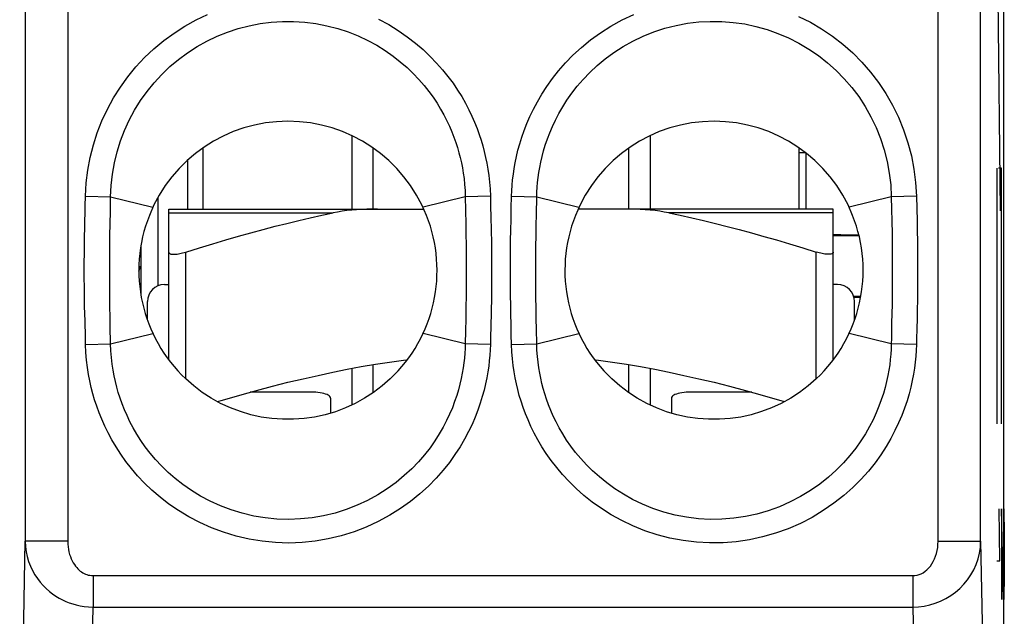
# Model space of a CAD drawing. Units: millimetres. Extents: x -11.2 to 11.2, y -17.9 to 35.
# Drawn here: x -0.4 to 11.2, y -7.6 to -0.6 of the extents above; entities that cross this region are included whole.
import ezdxf

# ---------------------------------------------------------------- set-up
doc = ezdxf.new("R2010")
doc.units = ezdxf.units.MM
doc.header["$LTSCALE"] = 16.335
doc.layers.get('0').update_dxf_attribs({"linetype": 'CONTINUOUS'})
for name, color, linetype in [('ASSI', 7, 'CONTINUOUS'), ('CURVE', 7, 'CONTINUOUS'), ('RACCORDO', 7, 'CONTINUOUS')]:
    doc.layers.add(name, color=color, linetype=linetype)

msp = doc.modelspace()

# ---------------------------------------------------------------- linework, layer by layer
at = {"color": 7, "linetype": 'CONTINUOUS'}
for p, q in [((3.5, -1.922), (3.5, -2.783)), ((7, -1.922), (7, -2.783)), ((1.75, -2.068), (1.75, -2.783)), ((3.75, -2.783), (3.75, -2.068)), ((6.75, -2.783), (6.75, -2.068)), ((8.75, -2.783), (8.75, -2.068)), ((1.35, -4.551), (1.35, -3.288)), ((9.15, -4.551), (9.15, -3.288)), ((1.3, -3.67), (1.35, -3.67)), ((9.2, -3.67), (9.15, -3.67)), ((1.1, -4.084), (1.1, -3.87)), ((9.4, -4.084), (9.4, -3.87)), ((3.75, -4.939), (3.75, -4.61)), ((6.75, -4.939), (6.75, -4.61)), ((3.5, -4.654), (3.5, -5.082)), ((7, -4.654), (7, -5.082)), ((3.05, -4.933), (2.307, -4.933)), ((8.193, -4.933), (7.45, -4.933)), ((3.25, -5.003), (3.25, -5.178)), ((7.25, -5.003), (7.25, -5.178))]:
    msp.add_line(p, q, dxfattribs=at)
at = {"color": 250, "linetype": 'CONTINUOUS'}
for p, q in [((1.55, -4.776), (1.55, -3.288)), ((8.95, -4.776), (8.95, -3.288))]:
    msp.add_line(p, q, dxfattribs=at)
at = {"color": 7, "linetype": 'CONTINUOUS'}
for points in [[(1.35, -3.288), (1.351, -3.293), (1.353, -3.298), (1.357, -3.302), (1.362, -3.306), (1.369, -3.309), (1.377, -3.311), (1.387, -3.312), (1.397, -3.313), (1.409, -3.314), (1.421, -3.313), (1.435, -3.312), (1.449, -3.311), (1.465, -3.309), (1.481, -3.306), (1.497, -3.302), (1.514, -3.298), (1.532, -3.293), (1.55, -3.288)], [(9.15, -3.288), (9.149, -3.293), (9.147, -3.298), (9.143, -3.302), (9.138, -3.306), (9.131, -3.309), (9.123, -3.311), (9.113, -3.312), (9.103, -3.313), (9.091, -3.314), (9.079, -3.313), (9.065, -3.312), (9.051, -3.311), (9.035, -3.309), (9.019, -3.306), (9.003, -3.302), (8.986, -3.298), (8.968, -3.293), (8.95, -3.288)], [(1.922, -5.043), (1.98, -5.026), (2.184, -4.967), (2.38, -4.913), (2.567, -4.863), (2.75, -4.817), (2.929, -4.774), (3.103, -4.735), (3.275, -4.698), (3.444, -4.664), (3.611, -4.633), (3.777, -4.605), (3.942, -4.58), (4.106, -4.558), (4.149, -4.552)], [(6.351, -4.552), (6.395, -4.558), (6.559, -4.58), (6.723, -4.605), (6.889, -4.633), (7.056, -4.664), (7.225, -4.698), (7.397, -4.735), (7.571, -4.774), (7.75, -4.817), (7.933, -4.863), (8.12, -4.913), (8.316, -4.967), (8.519, -5.026), (8.578, -5.043)], [(3.95, -4.776), (3.855, -4.86), (3.755, -4.935), (3.65, -5.003), (3.54, -5.064), (3.425, -5.117), (3.307, -5.162), (3.186, -5.197), (3.063, -5.224), (2.939, -5.242), (2.814, -5.251), (2.687, -5.251), (2.562, -5.242), (2.437, -5.224), (2.314, -5.197), (2.193, -5.161), (2.075, -5.117), (1.96, -5.064), (1.85, -5.003), (1.745, -4.935), (1.645, -4.86), (1.55, -4.776)], [(8.95, -4.776), (8.855, -4.86), (8.755, -4.935), (8.65, -5.003), (8.54, -5.064), (8.425, -5.117), (8.307, -5.161), (8.186, -5.197), (8.063, -5.224), (7.938, -5.242), (7.813, -5.251), (7.686, -5.251), (7.561, -5.242), (7.437, -5.224), (7.314, -5.197), (7.193, -5.162), (7.075, -5.117), (6.96, -5.064), (6.85, -5.003), (6.745, -4.935), (6.645, -4.86), (6.55, -4.776)], [(3.25, -5.003), (3.248, -4.994), (3.243, -4.985), (3.235, -4.976), (3.223, -4.968), (3.209, -4.961), (3.191, -4.954), (3.172, -4.948), (3.15, -4.943), (3.127, -4.939), (3.102, -4.936), (3.077, -4.934), (3.05, -4.933)], [(7.45, -4.933), (7.423, -4.934), (7.398, -4.936), (7.373, -4.939), (7.35, -4.943), (7.328, -4.948), (7.309, -4.954), (7.291, -4.961), (7.277, -4.968), (7.265, -4.976), (7.257, -4.985), (7.252, -4.994), (7.25, -5.003)]]:
    msp.add_lwpolyline(points, dxfattribs=at)
for centre, radius, start, end in [((2.75, -3.503), 1.75, 313.2918, 226.7082), ((7.75, -3.503), 1.75, 313.2918, 226.7082), ((1.3, -3.87), 0.2, 90, 180), ((9.2, -3.87), 0.2, 0, 90)]:
    msp.add_arc(centre, radius, start, end, dxfattribs=at)
at = {"layer": 'ASSI', "color": 7, "linetype": 'CONTINUOUS'}
msp.add_line((11.15, -8.464), (11.15, 25.759), dxfattribs=at)
at = {"layer": 'ASSI', "color": 250, "linetype": 'CONTINUOUS'}
for p, q in [((-0.334, -0.395), (-0.334, -6.683)), ((0.166, -0.395), (0.166, -6.683)), ((10.379, -6.683), (10.379, -0.395)), ((10.879, -6.683), (10.879, -0.395)), ((0.371, -2.745), (0.374, -2.631)), ((0.374, -2.631), (0.669, -2.639)), ((0.666, -2.815), (0.669, -2.639)), ((0.669, -2.639), (1.164, -2.763)), ((4.831, -2.639), (4.336, -2.763)), ((5.126, -2.631), (4.831, -2.639)), ((4.831, -2.639), (4.834, -2.795)), ((5.126, -2.631), (5.128, -2.734)), ((5.371, -2.774), (5.374, -2.631)), ((5.374, -2.631), (5.669, -2.639)), ((5.665, -2.848), (5.669, -2.639)), ((5.669, -2.639), (6.164, -2.763)), ((9.831, -2.639), (9.336, -2.763)), ((10.126, -2.631), (9.831, -2.639)), ((9.831, -2.639), (9.834, -2.784)), ((10.126, -2.631), (10.129, -2.777)), ((5.128, -2.734), (5.132, -2.896)), ((0.663, -2.952), (0.666, -2.815)), ((4.834, -2.795), (4.837, -2.959)), ((5.368, -2.906), (5.371, -2.774)), ((5.663, -2.974), (5.665, -2.848)), ((9.834, -2.784), (9.836, -2.927)), ((0.661, -3.098), (0.663, -2.952)), ((4.837, -2.959), (4.839, -3.078)), ((5.365, -3.03), (5.368, -2.906)), ((5.661, -3.097), (5.663, -2.974)), ((5.363, -3.154), (5.365, -3.03)), ((5.659, -3.22), (5.661, -3.097)), ((9.842, -3.675), (9.84, -3.792)), ((4.84, -3.803), (4.839, -3.935)), ((9.84, -3.792), (9.839, -3.903)), ((10.139, -3.737), (10.137, -3.853)), ((9.839, -3.903), (9.837, -4.011)), ((10.137, -3.853), (10.135, -3.963)), ((0.663, -4.049), (0.661, -3.931)), ((4.839, -3.935), (4.836, -4.071)), ((5.134, -4.008), (5.131, -4.148)), ((5.369, -4.14), (5.366, -4.018)), ((5.664, -4.073), (5.662, -3.948)), ((9.837, -4.011), (9.835, -4.122)), ((10.135, -3.963), (10.133, -4.073)), ((0.372, -4.271), (0.368, -4.111)), ((0.665, -4.158), (0.663, -4.049)), ((0.669, -4.366), (0.665, -4.158)), ((4.836, -4.071), (4.834, -4.214)), ((5.371, -4.258), (5.369, -4.14)), ((5.666, -4.192), (5.664, -4.073)), ((10.133, -4.073), (10.13, -4.186)), ((0.374, -4.374), (0.372, -4.271)), ((0.669, -4.366), (1.164, -4.242)), ((4.831, -4.366), (4.336, -4.242)), ((4.834, -4.214), (4.831, -4.366)), ((5.374, -4.374), (5.371, -4.258)), ((5.669, -4.366), (5.666, -4.192)), ((5.669, -4.366), (6.164, -4.242)), ((9.831, -4.366), (9.336, -4.242)), ((0.374, -4.374), (0.669, -4.366)), ((5.126, -4.374), (4.831, -4.366)), ((5.374, -4.374), (5.669, -4.366)), ((10.126, -4.374), (9.831, -4.366)), ((-0.398, -10.079), (-0.334, -6.683)), ((0.166, -6.683), (-0.334, -6.683)), ((10.379, -6.683), (10.879, -6.683)), ((10.879, -6.683), (10.912, -8.38)), ((0.462, -7.086), (10.083, -7.086)), ((0.462, -7.086), (0.462, -7.454)), ((10.083, -7.086), (10.083, -7.454)), ((0.401, -10.667), (0.462, -7.454)), ((0.462, -7.454), (10.083, -7.454)), ((10.083, -7.454), (10.112, -8.969))]:
    msp.add_line(p, q, dxfattribs=at)
for points in [[(0.374, -2.631), (0.383, -2.477), (0.402, -2.326), (0.429, -2.177), (0.466, -2.031), (0.512, -1.887), (0.567, -1.747), (0.631, -1.611), (0.703, -1.478), (0.783, -1.351), (0.87, -1.23), (0.966, -1.114), (1.068, -1.004), (1.177, -0.901), (1.292, -0.805), (1.413, -0.717), (1.54, -0.636), (1.671, -0.563), (1.807, -0.499)], [(3.811, -0.555), (3.932, -0.619), (4.044, -0.688), (4.149, -0.761), (4.246, -0.836), (4.336, -0.912), (4.418, -0.991), (4.495, -1.07), (4.565, -1.149), (4.628, -1.228), (4.687, -1.307), (4.74, -1.386), (4.789, -1.464), (4.833, -1.541), (4.872, -1.617), (4.908, -1.692), (4.94, -1.765), (4.969, -1.837), (4.994, -1.907), (5.017, -1.976), (5.037, -2.043), (5.054, -2.109), (5.07, -2.177), (5.084, -2.245), (5.097, -2.315), (5.107, -2.389), (5.115, -2.466), (5.122, -2.547), (5.126, -2.631)], [(5.374, -2.631), (5.377, -2.568), (5.381, -2.504), (5.387, -2.439), (5.395, -2.374), (5.405, -2.308), (5.417, -2.239), (5.432, -2.168), (5.449, -2.094), (5.47, -2.019), (5.494, -1.941), (5.522, -1.861), (5.554, -1.779), (5.59, -1.696), (5.631, -1.61), (5.677, -1.523), (5.73, -1.434), (5.788, -1.343), (5.853, -1.252), (5.926, -1.161), (6.006, -1.068), (6.095, -0.977), (6.194, -0.887), (6.301, -0.798), (6.416, -0.715), (6.54, -0.636), (6.672, -0.563), (6.809, -0.498)], [(8.743, -0.522), (8.881, -0.591), (9.013, -0.669), (9.141, -0.755), (9.262, -0.849), (9.378, -0.951), (9.486, -1.06), (9.587, -1.176), (9.681, -1.298), (9.767, -1.428), (9.846, -1.565), (9.915, -1.706), (9.975, -1.854), (10.026, -2.006), (10.067, -2.16), (10.097, -2.315), (10.116, -2.472), (10.126, -2.631)], [(0.669, -2.639), (0.676, -2.505), (0.691, -2.372), (0.715, -2.24), (0.746, -2.111), (0.786, -1.984), (0.833, -1.861), (0.888, -1.74), (0.95, -1.624), (1.02, -1.511), (1.096, -1.403), (1.179, -1.301), (1.269, -1.204), (1.364, -1.112), (1.465, -1.027), (1.572, -0.948), (1.683, -0.877), (1.798, -0.812), (1.918, -0.755), (2.04, -0.706), (2.166, -0.664), (2.293, -0.631), (2.423, -0.606), (2.553, -0.589), (2.684, -0.581), (2.816, -0.581), (2.948, -0.589), (3.078, -0.606), (3.207, -0.631), (3.334, -0.664), (3.456, -0.704), (3.574, -0.751), (3.686, -0.804), (3.792, -0.861), (3.891, -0.923), (3.983, -0.987), (4.068, -1.054), (4.147, -1.122), (4.219, -1.192), (4.286, -1.262), (4.347, -1.332), (4.403, -1.402), (4.454, -1.472), (4.5, -1.542), (4.542, -1.61), (4.58, -1.678), (4.615, -1.746), (4.646, -1.812), (4.673, -1.876), (4.698, -1.94), (4.72, -2.001), (4.739, -2.062), (4.756, -2.122), (4.771, -2.18), (4.785, -2.239), (4.797, -2.3), (4.807, -2.362), (4.816, -2.426), (4.823, -2.494), (4.828, -2.565), (4.831, -2.639)], [(5.669, -2.639), (5.671, -2.584), (5.674, -2.527), (5.679, -2.471), (5.686, -2.413), (5.694, -2.355), (5.704, -2.295), (5.717, -2.232), (5.732, -2.167), (5.75, -2.1), (5.77, -2.032), (5.794, -1.961), (5.822, -1.889), (5.853, -1.815), (5.888, -1.74), (5.928, -1.663), (5.974, -1.584), (6.024, -1.504), (6.081, -1.424), (6.144, -1.342), (6.215, -1.261), (6.293, -1.18), (6.379, -1.099), (6.473, -1.021), (6.574, -0.946), (6.683, -0.876), (6.799, -0.811), (6.92, -0.754), (7.044, -0.704), (7.173, -0.662), (7.304, -0.628), (7.437, -0.603), (7.571, -0.587), (7.706, -0.58), (7.841, -0.582), (7.976, -0.592), (8.11, -0.611), (8.242, -0.639), (8.373, -0.676), (8.501, -0.721), (8.626, -0.775), (8.747, -0.836), (8.864, -0.906), (8.976, -0.982), (9.083, -1.066), (9.184, -1.157), (9.278, -1.253), (9.366, -1.356), (9.448, -1.464), (9.523, -1.579), (9.591, -1.7), (9.652, -1.825), (9.704, -1.955), (9.747, -2.089), (9.782, -2.225), (9.807, -2.362), (9.824, -2.5), (9.831, -2.639)], [(0.367, -2.946), (0.37, -2.808), (0.371, -2.745)], [(10.129, -2.777), (10.133, -2.921), (10.134, -2.992), (10.135, -3.063), (10.137, -3.135), (10.138, -3.207), (10.139, -3.278), (10.139, -3.348), (10.14, -3.417), (10.14, -3.484), (10.14, -3.55), (10.14, -3.615), (10.139, -3.677), (10.139, -3.737)], [(0.368, -4.111), (0.366, -3.997), (0.364, -3.937), (0.363, -3.875), (0.362, -3.812), (0.362, -3.747), (0.361, -3.68), (0.36, -3.612), (0.36, -3.541), (0.36, -3.469), (0.36, -3.396), (0.361, -3.32), (0.362, -3.245), (0.363, -3.169), (0.364, -3.093), (0.365, -3.019), (0.367, -2.946)], [(5.132, -2.896), (5.135, -3.012), (5.136, -3.073), (5.137, -3.136), (5.138, -3.2), (5.138, -3.265), (5.139, -3.332), (5.14, -3.4), (5.14, -3.468), (5.14, -3.537), (5.14, -3.605), (5.139, -3.673), (5.138, -3.74), (5.138, -3.807), (5.137, -3.873), (5.136, -3.94), (5.134, -4.008)], [(9.836, -2.927), (9.839, -3.069), (9.84, -3.14), (9.84, -3.211), (9.841, -3.281), (9.842, -3.35), (9.842, -3.418), (9.842, -3.485), (9.842, -3.55), (9.842, -3.613), (9.842, -3.675)], [(0.661, -3.931), (0.66, -3.808), (0.659, -3.744), (0.659, -3.678), (0.658, -3.61), (0.658, -3.541), (0.658, -3.47), (0.658, -3.397), (0.659, -3.323), (0.659, -3.249), (0.66, -3.174), (0.661, -3.098)], [(4.839, -3.078), (4.84, -3.204), (4.841, -3.269), (4.842, -3.334), (4.842, -3.401), (4.842, -3.469), (4.842, -3.536), (4.842, -3.603), (4.842, -3.67), (4.841, -3.737), (4.84, -3.803)], [(5.366, -4.018), (5.364, -3.888), (5.363, -3.822), (5.362, -3.755), (5.361, -3.686), (5.36, -3.618), (5.36, -3.549), (5.36, -3.481), (5.36, -3.413), (5.361, -3.346), (5.361, -3.281), (5.362, -3.216), (5.363, -3.154)], [(5.662, -3.948), (5.66, -3.818), (5.659, -3.751), (5.659, -3.684), (5.658, -3.616), (5.658, -3.549), (5.658, -3.481), (5.658, -3.414), (5.658, -3.349), (5.659, -3.284), (5.659, -3.22)], [(5.131, -4.148), (5.128, -4.297), (5.126, -4.374)], [(9.835, -4.122), (9.832, -4.302), (9.831, -4.366)], [(10.13, -4.186), (10.127, -4.309), (10.126, -4.374)], [(5.126, -4.374), (5.124, -4.436), (5.119, -4.499), (5.113, -4.563), (5.106, -4.629), (5.096, -4.695), (5.084, -4.764), (5.069, -4.835), (5.051, -4.909), (5.03, -4.985), (5.006, -5.063), (4.978, -5.143), (4.946, -5.226), (4.91, -5.31), (4.869, -5.396), (4.822, -5.484), (4.769, -5.574), (4.71, -5.665), (4.644, -5.756), (4.57, -5.849), (4.489, -5.942), (4.399, -6.034), (4.298, -6.125), (4.189, -6.215), (4.071, -6.299), (3.945, -6.378), (3.809, -6.452), (3.669, -6.517), (3.525, -6.572), (3.375, -6.618), (3.223, -6.655), (3.07, -6.681), (2.915, -6.697), (2.76, -6.703), (2.604, -6.698), (2.448, -6.683), (2.294, -6.658), (2.142, -6.622), (1.993, -6.577), (1.851, -6.524), (1.715, -6.463), (1.586, -6.395), (1.465, -6.322), (1.353, -6.246), (1.249, -6.165), (1.153, -6.083), (1.066, -5.999), (0.986, -5.914), (0.913, -5.829), (0.846, -5.745), (0.787, -5.66), (0.732, -5.576), (0.683, -5.493), (0.639, -5.411), (0.599, -5.33), (0.564, -5.251), (0.533, -5.174), (0.506, -5.098), (0.481, -5.024), (0.46, -4.951), (0.441, -4.877), (0.424, -4.801), (0.409, -4.724), (0.396, -4.643), (0.387, -4.557), (0.379, -4.468), (0.374, -4.374)], [(4.831, -4.366), (4.829, -4.421), (4.826, -4.476), (4.821, -4.532), (4.814, -4.59), (4.806, -4.648), (4.796, -4.709), (4.783, -4.772), (4.768, -4.837), (4.751, -4.904), (4.73, -4.973), (4.706, -5.043), (4.679, -5.116), (4.647, -5.19), (4.611, -5.266), (4.571, -5.344), (4.525, -5.423), (4.474, -5.503), (4.417, -5.585), (4.352, -5.667), (4.281, -5.749), (4.202, -5.831), (4.114, -5.912), (4.018, -5.991), (3.915, -6.066), (3.803, -6.137), (3.685, -6.202), (3.561, -6.26), (3.433, -6.31), (3.302, -6.351), (3.168, -6.383), (3.033, -6.406), (2.896, -6.421), (2.759, -6.426), (2.621, -6.422), (2.483, -6.408), (2.348, -6.386), (2.214, -6.354), (2.083, -6.314), (1.957, -6.266), (1.837, -6.212), (1.723, -6.152), (1.617, -6.087), (1.518, -6.018), (1.427, -5.947), (1.343, -5.874), (1.267, -5.799), (1.197, -5.724), (1.133, -5.649), (1.075, -5.574), (1.023, -5.499), (0.976, -5.425), (0.933, -5.352), (0.895, -5.279), (0.861, -5.208), (0.831, -5.138), (0.804, -5.07), (0.78, -5.003), (0.759, -4.938), (0.741, -4.874), (0.725, -4.808), (0.71, -4.741), (0.698, -4.674), (0.687, -4.602), (0.679, -4.527), (0.672, -4.448), (0.669, -4.366)], [(10.126, -4.374), (10.123, -4.442), (10.118, -4.511), (10.111, -4.581), (10.102, -4.652), (10.091, -4.723), (10.077, -4.797), (10.06, -4.874), (10.039, -4.953), (10.015, -5.035), (9.987, -5.119), (9.955, -5.205), (9.917, -5.294), (9.874, -5.384), (9.826, -5.477), (9.771, -5.571), (9.709, -5.666), (9.64, -5.763), (9.562, -5.859), (9.475, -5.956), (9.379, -6.053), (9.273, -6.147), (9.158, -6.237), (9.033, -6.323), (8.902, -6.402), (8.764, -6.473), (8.619, -6.536), (8.471, -6.589), (8.32, -6.632), (8.167, -6.665), (8.012, -6.688), (7.856, -6.7), (7.699, -6.702), (7.543, -6.694), (7.387, -6.674), (7.233, -6.645), (7.083, -6.607), (6.939, -6.559), (6.799, -6.502), (6.667, -6.44), (6.544, -6.372), (6.428, -6.299), (6.321, -6.223), (6.223, -6.144), (6.133, -6.064), (6.049, -5.982), (5.973, -5.9), (5.904, -5.818), (5.84, -5.736), (5.782, -5.654), (5.73, -5.573), (5.683, -5.493), (5.64, -5.414), (5.602, -5.336), (5.568, -5.259), (5.537, -5.185), (5.51, -5.112), (5.486, -5.04), (5.465, -4.971), (5.447, -4.903), (5.431, -4.834), (5.416, -4.764), (5.404, -4.693), (5.393, -4.619), (5.385, -4.541), (5.378, -4.459), (5.374, -4.374)], [(9.831, -4.366), (9.829, -4.426), (9.825, -4.487), (9.819, -4.548), (9.812, -4.61), (9.802, -4.673), (9.79, -4.738), (9.776, -4.806), (9.758, -4.876), (9.738, -4.948), (9.713, -5.022), (9.686, -5.098), (9.653, -5.176), (9.617, -5.256), (9.575, -5.337), (9.527, -5.42), (9.473, -5.505), (9.413, -5.59), (9.345, -5.676), (9.269, -5.762), (9.185, -5.847), (9.092, -5.931), (8.991, -6.011), (8.882, -6.088), (8.766, -6.158), (8.644, -6.221), (8.517, -6.277), (8.386, -6.325), (8.253, -6.363), (8.118, -6.392), (7.981, -6.412), (7.843, -6.424), (7.705, -6.425), (7.567, -6.418), (7.429, -6.401), (7.294, -6.375), (7.162, -6.34), (7.034, -6.298), (6.911, -6.248), (6.795, -6.192), (6.686, -6.131), (6.585, -6.066), (6.491, -5.998), (6.405, -5.928), (6.325, -5.857), (6.252, -5.785), (6.186, -5.712), (6.125, -5.639), (6.07, -5.566), (6.02, -5.494), (5.974, -5.422), (5.933, -5.352), (5.896, -5.282), (5.863, -5.213), (5.834, -5.146), (5.807, -5.08), (5.784, -5.016), (5.764, -4.952), (5.746, -4.891), (5.73, -4.831), (5.716, -4.77), (5.704, -4.709), (5.694, -4.646), (5.685, -4.581), (5.677, -4.512), (5.672, -4.441), (5.669, -4.366)], [(-0.334, -6.683), (-0.331, -6.745), (-0.323, -6.805), (-0.311, -6.863), (-0.294, -6.92), (-0.273, -6.974), (-0.249, -7.026), (-0.221, -7.075), (-0.191, -7.121), (-0.158, -7.163), (-0.123, -7.202), (-0.087, -7.238), (-0.05, -7.271), (-0.012, -7.3), (0.026, -7.326), (0.065, -7.349), (0.103, -7.37), (0.143, -7.388), (0.183, -7.404), (0.224, -7.418), (0.266, -7.43), (0.311, -7.439), (0.359, -7.447), (0.41, -7.452), (0.462, -7.454)], [(0.166, -6.683), (0.167, -6.716), (0.17, -6.747), (0.174, -6.778), (0.18, -6.807), (0.188, -6.836), (0.197, -6.863), (0.207, -6.889), (0.218, -6.913), (0.231, -6.935), (0.243, -6.956), (0.257, -6.974), (0.271, -6.991), (0.285, -7.006), (0.299, -7.02), (0.313, -7.032), (0.328, -7.043), (0.343, -7.052), (0.358, -7.06), (0.373, -7.068), (0.389, -7.074), (0.406, -7.079), (0.424, -7.082), (0.443, -7.085), (0.462, -7.086)], [(10.083, -7.086), (10.108, -7.085), (10.133, -7.08), (10.157, -7.073), (10.181, -7.063), (10.205, -7.051), (10.228, -7.035), (10.249, -7.017), (10.27, -6.996), (10.289, -6.973), (10.307, -6.948), (10.323, -6.92), (10.338, -6.89), (10.35, -6.858), (10.361, -6.825), (10.369, -6.791), (10.375, -6.756), (10.378, -6.72), (10.379, -6.683)], [(10.083, -7.454), (10.149, -7.451), (10.216, -7.443), (10.281, -7.429), (10.346, -7.41), (10.409, -7.385), (10.469, -7.355), (10.528, -7.32), (10.583, -7.281), (10.635, -7.236), (10.683, -7.187), (10.726, -7.134), (10.765, -7.077), (10.799, -7.017), (10.827, -6.954), (10.849, -6.888), (10.866, -6.821), (10.876, -6.753), (10.879, -6.683)]]:
    msp.add_lwpolyline(points, dxfattribs=at)
at = {"layer": 'ASSI', "color": 7, "linetype": 'CONTINUOUS'}
for points in [[(3.95, -4.776), (3.855, -4.86), (3.755, -4.935), (3.65, -5.003), (3.54, -5.064), (3.425, -5.117), (3.307, -5.162), (3.186, -5.197), (3.063, -5.224), (2.939, -5.242), (2.814, -5.251), (2.687, -5.251), (2.562, -5.242), (2.437, -5.224), (2.314, -5.197), (2.193, -5.161), (2.075, -5.117), (1.96, -5.064), (1.85, -5.003), (1.745, -4.935), (1.645, -4.86), (1.55, -4.776)], [(8.95, -4.776), (8.855, -4.86), (8.755, -4.935), (8.65, -5.003), (8.54, -5.064), (8.425, -5.117), (8.307, -5.161), (8.186, -5.197), (8.063, -5.224), (7.938, -5.242), (7.813, -5.251), (7.686, -5.251), (7.561, -5.242), (7.437, -5.224), (7.314, -5.197), (7.193, -5.162), (7.075, -5.117), (6.96, -5.064), (6.85, -5.003), (6.745, -4.935), (6.645, -4.86), (6.55, -4.776)]]:
    msp.add_lwpolyline(points, dxfattribs=at)
for centre in [(2.75, -3.503), (7.75, -3.503)]:
    msp.add_arc(centre, 1.75, 313.2918, 226.7082, dxfattribs=at)
at = {"layer": 'CURVE', "color": 250, "linetype": 'CONTINUOUS'}
for p, q in [((11.071, 0.697), (11.107, -2.803)), ((11.071, -2.303), (11.071, -5.303)), ((11.124, -2.303), (11.089, -2.303)), ((11.124, -5.303), (11.124, -2.303)), ((11.105, -6.911), (11.095, -6.303)), ((11.147, -7.367), (11.124, -6.303)), ((11.124, -6.303), (11.124, -7.367)), ((11.15, -6.303), (11.157, -6.607)), ((11.157, -6.607), (11.157, -7.063)), ((11.071, -6.911), (11.105, -6.911)), ((11.157, -7.063), (11.152, -7.367)), ((11.152, -7.367), (11.147, -7.367))]:
    msp.add_line(p, q, dxfattribs=at)
at = {"layer": 'RACCORDO', "color": 7, "linetype": 'CONTINUOUS'}
for p, q in [((11.15, -8.464), (11.15, 25.759)), ((8.75, -2.12), (8.822, -2.12)), ((8.832, -2.783), (8.83, -2.127)), ((1.35, -2.783), (4.345, -2.783)), ((1.35, -3.288), (1.35, -2.783)), ((9.15, -2.783), (6.155, -2.783)), ((9.15, -3.288), (9.15, -2.783)), ((9.24, -3.087), (9.15, -3.086)), ((9.15, -3.092), (9.452, -3.098)), ((9.363, -3.088), (9.24, -3.087)), ((9.45, -3.089), (9.363, -3.088)), ((1.026, -3.801), (1.026, -3.206)), ((1.001, -3.512), (1.024, -3.453)), ((9.473, -3.807), (9.39, -3.809)), ((9.393, -3.817), (9.471, -3.816))]:
    msp.add_line(p, q, dxfattribs=at)
at = {"layer": 'RACCORDO', "color": 250, "linetype": 'CONTINUOUS'}
for p, q in [((-0.334, -0.395), (-0.334, -6.683)), ((0.166, -0.395), (0.166, -6.683)), ((10.379, -6.683), (10.379, -0.395)), ((10.879, -6.683), (10.879, -0.395)), ((1.574, -2.783), (1.574, -2.208)), ((0.371, -2.745), (0.374, -2.631)), ((0.374, -2.631), (0.669, -2.639)), ((0.666, -2.815), (0.669, -2.639)), ((0.669, -2.639), (1.164, -2.763)), ((1.226, -3.684), (1.226, -2.643)), ((4.831, -2.639), (4.336, -2.763)), ((5.126, -2.631), (4.831, -2.639)), ((4.831, -2.639), (4.834, -2.795)), ((5.126, -2.631), (5.128, -2.734)), ((5.371, -2.774), (5.374, -2.631)), ((5.374, -2.631), (5.669, -2.639)), ((5.665, -2.848), (5.669, -2.639)), ((5.669, -2.639), (6.164, -2.763)), ((9.831, -2.639), (9.336, -2.763)), ((10.126, -2.631), (9.831, -2.639)), ((9.831, -2.639), (9.834, -2.784)), ((10.126, -2.631), (10.129, -2.777)), ((5.128, -2.734), (5.132, -2.896)), ((0.663, -2.952), (0.666, -2.815)), ((1.35, -2.828), (3.281, -2.828)), ((4.834, -2.795), (4.837, -2.959)), ((5.368, -2.906), (5.371, -2.774)), ((5.663, -2.974), (5.665, -2.848)), ((9.15, -2.828), (7.219, -2.828)), ((9.834, -2.784), (9.836, -2.927)), ((0.661, -3.098), (0.663, -2.952)), ((4.837, -2.959), (4.839, -3.078)), ((5.365, -3.03), (5.368, -2.906)), ((5.661, -3.097), (5.663, -2.974)), ((5.363, -3.154), (5.365, -3.03)), ((5.659, -3.22), (5.661, -3.097)), ((9.842, -3.675), (9.84, -3.792)), ((4.84, -3.803), (4.839, -3.935)), ((9.84, -3.792), (9.839, -3.903)), ((10.139, -3.737), (10.137, -3.853)), ((9.839, -3.903), (9.837, -4.011)), ((10.137, -3.853), (10.135, -3.963)), ((0.663, -4.049), (0.661, -3.931)), ((4.839, -3.935), (4.836, -4.071)), ((5.134, -4.008), (5.131, -4.148)), ((5.369, -4.14), (5.366, -4.018)), ((5.664, -4.073), (5.662, -3.948)), ((9.837, -4.011), (9.835, -4.122)), ((10.135, -3.963), (10.133, -4.073)), ((0.372, -4.271), (0.368, -4.111)), ((0.665, -4.158), (0.663, -4.049)), ((0.669, -4.366), (0.665, -4.158)), ((4.836, -4.071), (4.834, -4.214)), ((5.371, -4.258), (5.369, -4.14)), ((5.666, -4.192), (5.664, -4.073)), ((10.133, -4.073), (10.13, -4.186)), ((0.374, -4.374), (0.372, -4.271)), ((0.669, -4.366), (1.164, -4.242)), ((4.831, -4.366), (4.336, -4.242)), ((4.834, -4.214), (4.831, -4.366)), ((5.374, -4.374), (5.371, -4.258)), ((5.669, -4.366), (5.666, -4.192)), ((5.669, -4.366), (6.164, -4.242)), ((9.831, -4.366), (9.336, -4.242)), ((0.374, -4.374), (0.669, -4.366)), ((5.126, -4.374), (4.831, -4.366)), ((5.374, -4.374), (5.669, -4.366)), ((10.126, -4.374), (9.831, -4.366)), ((-0.398, -10.079), (-0.334, -6.683)), ((0.166, -6.683), (-0.334, -6.683)), ((10.379, -6.683), (10.879, -6.683)), ((10.879, -6.683), (10.912, -8.38)), ((0.462, -7.086), (10.083, -7.086)), ((0.462, -7.086), (0.462, -7.454)), ((10.083, -7.086), (10.083, -7.454)), ((0.401, -10.667), (0.462, -7.454)), ((0.462, -7.454), (10.083, -7.454)), ((10.083, -7.454), (10.112, -8.969))]:
    msp.add_line(p, q, dxfattribs=at)
for points in [[(0.374, -2.631), (0.383, -2.477), (0.402, -2.326), (0.429, -2.177), (0.466, -2.031), (0.512, -1.887), (0.567, -1.747), (0.631, -1.611), (0.703, -1.478), (0.783, -1.351), (0.87, -1.23), (0.966, -1.114), (1.068, -1.004), (1.177, -0.901), (1.292, -0.805), (1.413, -0.717), (1.54, -0.636), (1.671, -0.563), (1.807, -0.499)], [(3.811, -0.555), (3.932, -0.619), (4.044, -0.688), (4.149, -0.761), (4.246, -0.836), (4.336, -0.912), (4.418, -0.991), (4.495, -1.07), (4.565, -1.149), (4.628, -1.228), (4.687, -1.307), (4.74, -1.386), (4.789, -1.464), (4.833, -1.541), (4.872, -1.617), (4.908, -1.692), (4.94, -1.765), (4.969, -1.837), (4.994, -1.907), (5.017, -1.976), (5.037, -2.043), (5.054, -2.109), (5.07, -2.177), (5.084, -2.245), (5.097, -2.315), (5.107, -2.389), (5.115, -2.466), (5.122, -2.547), (5.126, -2.631)], [(5.374, -2.631), (5.377, -2.568), (5.381, -2.504), (5.387, -2.439), (5.395, -2.374), (5.405, -2.308), (5.417, -2.239), (5.432, -2.168), (5.449, -2.094), (5.47, -2.019), (5.494, -1.941), (5.522, -1.861), (5.554, -1.779), (5.59, -1.696), (5.631, -1.61), (5.677, -1.523), (5.73, -1.434), (5.788, -1.343), (5.853, -1.252), (5.926, -1.161), (6.006, -1.068), (6.095, -0.977), (6.194, -0.887), (6.301, -0.798), (6.416, -0.715), (6.54, -0.636), (6.672, -0.563), (6.809, -0.498)], [(8.743, -0.522), (8.881, -0.591), (9.013, -0.669), (9.141, -0.755), (9.262, -0.849), (9.378, -0.951), (9.486, -1.06), (9.587, -1.176), (9.681, -1.298), (9.767, -1.428), (9.846, -1.565), (9.915, -1.706), (9.975, -1.854), (10.026, -2.006), (10.067, -2.16), (10.097, -2.315), (10.116, -2.472), (10.126, -2.631)], [(0.669, -2.639), (0.676, -2.505), (0.691, -2.372), (0.715, -2.24), (0.746, -2.111), (0.786, -1.984), (0.833, -1.861), (0.888, -1.74), (0.95, -1.624), (1.02, -1.511), (1.096, -1.403), (1.179, -1.301), (1.269, -1.204), (1.364, -1.112), (1.465, -1.027), (1.572, -0.948), (1.683, -0.877), (1.798, -0.812), (1.918, -0.755), (2.04, -0.706), (2.166, -0.664), (2.293, -0.631), (2.423, -0.606), (2.553, -0.589), (2.684, -0.581), (2.816, -0.581), (2.948, -0.589), (3.078, -0.606), (3.207, -0.631), (3.334, -0.664), (3.456, -0.704), (3.574, -0.751), (3.686, -0.804), (3.792, -0.861), (3.891, -0.923), (3.983, -0.987), (4.068, -1.054), (4.147, -1.122), (4.219, -1.192), (4.286, -1.262), (4.347, -1.332), (4.403, -1.402), (4.454, -1.472), (4.5, -1.542), (4.542, -1.61), (4.58, -1.678), (4.615, -1.746), (4.646, -1.812), (4.673, -1.876), (4.698, -1.94), (4.72, -2.001), (4.739, -2.062), (4.756, -2.122), (4.771, -2.18), (4.785, -2.239), (4.797, -2.3), (4.807, -2.362), (4.816, -2.426), (4.823, -2.494), (4.828, -2.565), (4.831, -2.639)], [(5.669, -2.639), (5.671, -2.584), (5.674, -2.527), (5.679, -2.471), (5.686, -2.413), (5.694, -2.355), (5.704, -2.295), (5.717, -2.232), (5.732, -2.167), (5.75, -2.1), (5.77, -2.032), (5.794, -1.961), (5.822, -1.889), (5.853, -1.815), (5.888, -1.74), (5.928, -1.663), (5.974, -1.584), (6.024, -1.504), (6.081, -1.424), (6.144, -1.342), (6.215, -1.261), (6.293, -1.18), (6.379, -1.099), (6.473, -1.021), (6.574, -0.946), (6.683, -0.876), (6.799, -0.811), (6.92, -0.754), (7.044, -0.704), (7.173, -0.662), (7.304, -0.628), (7.437, -0.603), (7.571, -0.587), (7.706, -0.58), (7.841, -0.582), (7.976, -0.592), (8.11, -0.611), (8.242, -0.639), (8.373, -0.676), (8.501, -0.721), (8.626, -0.775), (8.747, -0.836), (8.864, -0.906), (8.976, -0.982), (9.083, -1.066), (9.184, -1.157), (9.278, -1.253), (9.366, -1.356), (9.448, -1.464), (9.523, -1.579), (9.591, -1.7), (9.652, -1.825), (9.704, -1.955), (9.747, -2.089), (9.782, -2.225), (9.807, -2.362), (9.824, -2.5), (9.831, -2.639)], [(0.367, -2.946), (0.37, -2.808), (0.371, -2.745)], [(10.129, -2.777), (10.133, -2.921), (10.134, -2.992), (10.135, -3.063), (10.137, -3.135), (10.138, -3.207), (10.139, -3.278), (10.139, -3.348), (10.14, -3.417), (10.14, -3.484), (10.14, -3.55), (10.14, -3.615), (10.139, -3.677), (10.139, -3.737)], [(0.368, -4.111), (0.366, -3.997), (0.364, -3.937), (0.363, -3.875), (0.362, -3.812), (0.362, -3.747), (0.361, -3.68), (0.36, -3.612), (0.36, -3.541), (0.36, -3.469), (0.36, -3.396), (0.361, -3.32), (0.362, -3.245), (0.363, -3.169), (0.364, -3.093), (0.365, -3.019), (0.367, -2.946)], [(5.132, -2.896), (5.135, -3.012), (5.136, -3.073), (5.137, -3.136), (5.138, -3.2), (5.138, -3.265), (5.139, -3.332), (5.14, -3.4), (5.14, -3.468), (5.14, -3.537), (5.14, -3.605), (5.139, -3.673), (5.138, -3.74), (5.138, -3.807), (5.137, -3.873), (5.136, -3.94), (5.134, -4.008)], [(9.836, -2.927), (9.839, -3.069), (9.84, -3.14), (9.84, -3.211), (9.841, -3.281), (9.842, -3.35), (9.842, -3.418), (9.842, -3.485), (9.842, -3.55), (9.842, -3.613), (9.842, -3.675)], [(0.661, -3.931), (0.66, -3.808), (0.659, -3.744), (0.659, -3.678), (0.658, -3.61), (0.658, -3.541), (0.658, -3.47), (0.658, -3.397), (0.659, -3.323), (0.659, -3.249), (0.66, -3.174), (0.661, -3.098)], [(4.839, -3.078), (4.84, -3.204), (4.841, -3.269), (4.842, -3.334), (4.842, -3.401), (4.842, -3.469), (4.842, -3.536), (4.842, -3.603), (4.842, -3.67), (4.841, -3.737), (4.84, -3.803)], [(5.366, -4.018), (5.364, -3.888), (5.363, -3.822), (5.362, -3.755), (5.361, -3.686), (5.36, -3.618), (5.36, -3.549), (5.36, -3.481), (5.36, -3.413), (5.361, -3.346), (5.361, -3.281), (5.362, -3.216), (5.363, -3.154)], [(5.662, -3.948), (5.66, -3.818), (5.659, -3.751), (5.659, -3.684), (5.658, -3.616), (5.658, -3.549), (5.658, -3.481), (5.658, -3.414), (5.658, -3.349), (5.659, -3.284), (5.659, -3.22)], [(5.131, -4.148), (5.128, -4.297), (5.126, -4.374)], [(9.835, -4.122), (9.832, -4.302), (9.831, -4.366)], [(10.13, -4.186), (10.127, -4.309), (10.126, -4.374)], [(5.126, -4.374), (5.124, -4.436), (5.119, -4.499), (5.113, -4.563), (5.106, -4.629), (5.096, -4.695), (5.084, -4.764), (5.069, -4.835), (5.051, -4.909), (5.03, -4.985), (5.006, -5.063), (4.978, -5.143), (4.946, -5.226), (4.91, -5.31), (4.869, -5.396), (4.822, -5.484), (4.769, -5.574), (4.71, -5.665), (4.644, -5.756), (4.57, -5.849), (4.489, -5.942), (4.399, -6.034), (4.298, -6.125), (4.189, -6.215), (4.071, -6.299), (3.945, -6.378), (3.809, -6.452), (3.669, -6.517), (3.525, -6.572), (3.375, -6.618), (3.223, -6.655), (3.07, -6.681), (2.915, -6.697), (2.76, -6.703), (2.604, -6.698), (2.448, -6.683), (2.294, -6.658), (2.142, -6.622), (1.993, -6.577), (1.851, -6.524), (1.715, -6.463), (1.586, -6.395), (1.465, -6.322), (1.353, -6.246), (1.249, -6.165), (1.153, -6.083), (1.066, -5.999), (0.986, -5.914), (0.913, -5.829), (0.846, -5.745), (0.787, -5.66), (0.732, -5.576), (0.683, -5.493), (0.639, -5.411), (0.599, -5.33), (0.564, -5.251), (0.533, -5.174), (0.506, -5.098), (0.481, -5.024), (0.46, -4.951), (0.441, -4.877), (0.424, -4.801), (0.409, -4.724), (0.396, -4.643), (0.387, -4.557), (0.379, -4.468), (0.374, -4.374)], [(4.831, -4.366), (4.829, -4.421), (4.826, -4.476), (4.821, -4.532), (4.814, -4.59), (4.806, -4.648), (4.796, -4.709), (4.783, -4.772), (4.768, -4.837), (4.751, -4.904), (4.73, -4.973), (4.706, -5.043), (4.679, -5.116), (4.647, -5.19), (4.611, -5.266), (4.571, -5.344), (4.525, -5.423), (4.474, -5.503), (4.417, -5.585), (4.352, -5.667), (4.281, -5.749), (4.202, -5.831), (4.114, -5.912), (4.018, -5.991), (3.915, -6.066), (3.803, -6.137), (3.685, -6.202), (3.561, -6.26), (3.433, -6.31), (3.302, -6.351), (3.168, -6.383), (3.033, -6.406), (2.896, -6.421), (2.759, -6.426), (2.621, -6.422), (2.483, -6.408), (2.348, -6.386), (2.214, -6.354), (2.083, -6.314), (1.957, -6.266), (1.837, -6.212), (1.723, -6.152), (1.617, -6.087), (1.518, -6.018), (1.427, -5.947), (1.343, -5.874), (1.267, -5.799), (1.197, -5.724), (1.133, -5.649), (1.075, -5.574), (1.023, -5.499), (0.976, -5.425), (0.933, -5.352), (0.895, -5.279), (0.861, -5.208), (0.831, -5.138), (0.804, -5.07), (0.78, -5.003), (0.759, -4.938), (0.741, -4.874), (0.725, -4.808), (0.71, -4.741), (0.698, -4.674), (0.687, -4.602), (0.679, -4.527), (0.672, -4.448), (0.669, -4.366)], [(10.126, -4.374), (10.123, -4.442), (10.118, -4.511), (10.111, -4.581), (10.102, -4.652), (10.091, -4.723), (10.077, -4.797), (10.06, -4.874), (10.039, -4.953), (10.015, -5.035), (9.987, -5.119), (9.955, -5.205), (9.917, -5.294), (9.874, -5.384), (9.826, -5.477), (9.771, -5.571), (9.709, -5.666), (9.64, -5.763), (9.562, -5.859), (9.475, -5.956), (9.379, -6.053), (9.273, -6.147), (9.158, -6.237), (9.033, -6.323), (8.902, -6.402), (8.764, -6.473), (8.619, -6.536), (8.471, -6.589), (8.32, -6.632), (8.167, -6.665), (8.012, -6.688), (7.856, -6.7), (7.699, -6.702), (7.543, -6.694), (7.387, -6.674), (7.233, -6.645), (7.083, -6.607), (6.939, -6.559), (6.799, -6.502), (6.667, -6.44), (6.544, -6.372), (6.428, -6.299), (6.321, -6.223), (6.223, -6.144), (6.133, -6.064), (6.049, -5.982), (5.973, -5.9), (5.904, -5.818), (5.84, -5.736), (5.782, -5.654), (5.73, -5.573), (5.683, -5.493), (5.64, -5.414), (5.602, -5.336), (5.568, -5.259), (5.537, -5.185), (5.51, -5.112), (5.486, -5.04), (5.465, -4.971), (5.447, -4.903), (5.431, -4.834), (5.416, -4.764), (5.404, -4.693), (5.393, -4.619), (5.385, -4.541), (5.378, -4.459), (5.374, -4.374)], [(9.831, -4.366), (9.829, -4.426), (9.825, -4.487), (9.819, -4.548), (9.812, -4.61), (9.802, -4.673), (9.79, -4.738), (9.776, -4.806), (9.758, -4.876), (9.738, -4.948), (9.713, -5.022), (9.686, -5.098), (9.653, -5.176), (9.617, -5.256), (9.575, -5.337), (9.527, -5.42), (9.473, -5.505), (9.413, -5.59), (9.345, -5.676), (9.269, -5.762), (9.185, -5.847), (9.092, -5.931), (8.991, -6.011), (8.882, -6.088), (8.766, -6.158), (8.644, -6.221), (8.517, -6.277), (8.386, -6.325), (8.253, -6.363), (8.118, -6.392), (7.981, -6.412), (7.843, -6.424), (7.705, -6.425), (7.567, -6.418), (7.429, -6.401), (7.294, -6.375), (7.162, -6.34), (7.034, -6.298), (6.911, -6.248), (6.795, -6.192), (6.686, -6.131), (6.585, -6.066), (6.491, -5.998), (6.405, -5.928), (6.325, -5.857), (6.252, -5.785), (6.186, -5.712), (6.125, -5.639), (6.07, -5.566), (6.02, -5.494), (5.974, -5.422), (5.933, -5.352), (5.896, -5.282), (5.863, -5.213), (5.834, -5.146), (5.807, -5.08), (5.784, -5.016), (5.764, -4.952), (5.746, -4.891), (5.73, -4.831), (5.716, -4.77), (5.704, -4.709), (5.694, -4.646), (5.685, -4.581), (5.677, -4.512), (5.672, -4.441), (5.669, -4.366)], [(-0.334, -6.683), (-0.331, -6.745), (-0.323, -6.805), (-0.311, -6.863), (-0.294, -6.92), (-0.273, -6.974), (-0.249, -7.026), (-0.221, -7.075), (-0.191, -7.121), (-0.158, -7.163), (-0.123, -7.202), (-0.087, -7.238), (-0.05, -7.271), (-0.012, -7.3), (0.026, -7.326), (0.065, -7.349), (0.103, -7.37), (0.143, -7.388), (0.183, -7.404), (0.224, -7.418), (0.266, -7.43), (0.311, -7.439), (0.359, -7.447), (0.41, -7.452), (0.462, -7.454)], [(0.166, -6.683), (0.167, -6.716), (0.17, -6.747), (0.174, -6.778), (0.18, -6.807), (0.188, -6.836), (0.197, -6.863), (0.207, -6.889), (0.218, -6.913), (0.231, -6.935), (0.243, -6.956), (0.257, -6.974), (0.271, -6.991), (0.285, -7.006), (0.299, -7.02), (0.313, -7.032), (0.328, -7.043), (0.343, -7.052), (0.358, -7.06), (0.373, -7.068), (0.389, -7.074), (0.406, -7.079), (0.424, -7.082), (0.443, -7.085), (0.462, -7.086)], [(10.083, -7.086), (10.108, -7.085), (10.133, -7.08), (10.157, -7.073), (10.181, -7.063), (10.205, -7.051), (10.228, -7.035), (10.249, -7.017), (10.27, -6.996), (10.289, -6.973), (10.307, -6.948), (10.323, -6.92), (10.338, -6.89), (10.35, -6.858), (10.361, -6.825), (10.369, -6.791), (10.375, -6.756), (10.378, -6.72), (10.379, -6.683)], [(10.083, -7.454), (10.149, -7.451), (10.216, -7.443), (10.281, -7.429), (10.346, -7.41), (10.409, -7.385), (10.469, -7.355), (10.528, -7.32), (10.583, -7.281), (10.635, -7.236), (10.683, -7.187), (10.726, -7.134), (10.765, -7.077), (10.799, -7.017), (10.827, -6.954), (10.849, -6.888), (10.866, -6.821), (10.876, -6.753), (10.879, -6.683)]]:
    msp.add_lwpolyline(points, dxfattribs=at)
at = {"layer": 'RACCORDO', "color": 7, "linetype": 'CONTINUOUS'}
for points in [[(1.55, -3.288), (1.71, -3.238), (1.867, -3.19), (2.021, -3.145), (2.17, -3.102), (2.315, -3.062), (2.459, -3.023), (2.6, -2.986), (2.738, -2.951), (2.876, -2.918), (3.012, -2.886), (3.147, -2.856), (3.281, -2.828)], [(3.799, -2.783), (3.736, -2.783), (3.675, -2.785), (3.615, -2.787), (3.556, -2.791), (3.498, -2.796), (3.442, -2.802), (3.387, -2.809), (3.333, -2.818), (3.281, -2.828)], [(7.219, -2.828), (7.167, -2.818), (7.113, -2.809), (7.058, -2.802), (7.002, -2.796), (6.944, -2.791), (6.885, -2.787), (6.825, -2.785), (6.764, -2.783), (6.701, -2.783)], [(7.219, -2.828), (7.354, -2.856), (7.49, -2.887), (7.628, -2.919), (7.766, -2.952), (7.905, -2.987), (8.046, -3.024), (8.19, -3.063), (8.335, -3.104), (8.483, -3.146), (8.636, -3.191), (8.791, -3.238), (8.95, -3.288)]]:
    msp.add_lwpolyline(points, dxfattribs=at)
at = {"layer": 'RACCORDO', "color": 250, "linetype": 'CONTINUOUS'}
msp.add_arc((0, -0.953), 2.702, 291.7316, 292.2719, dxfattribs=at)

doc.saveas('drawing.dxf')
